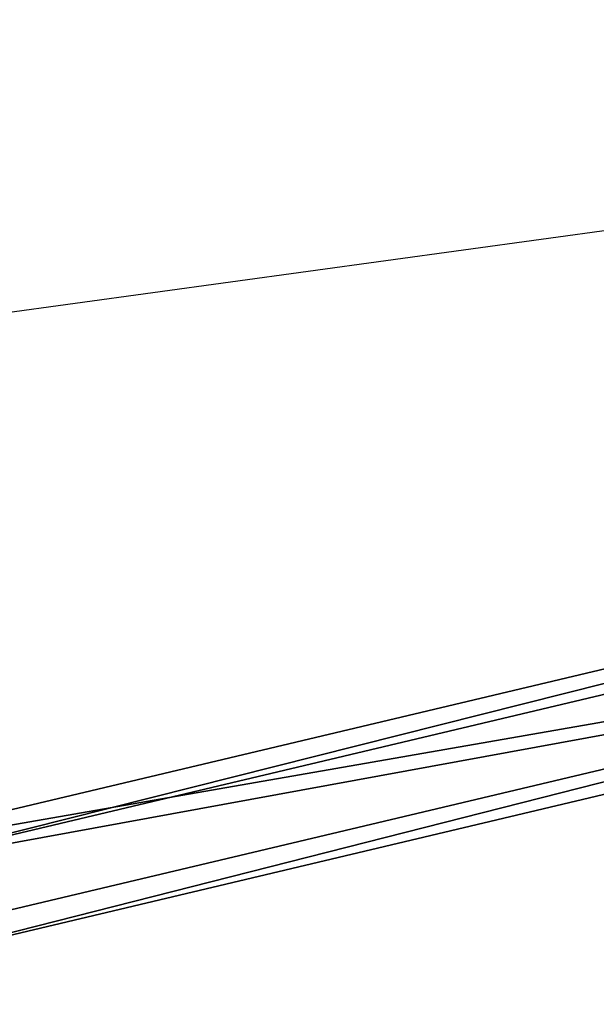
# Model space of a CAD drawing. Units: inches. Extents: x -2161 to 198, y -212 to 191.
# Drawn here: x -1965 to -1919, y 112 to 191 of the extents above; entities that cross this region are included whole.
import ezdxf

# ---------------------------------------------------------------- set-up
doc = ezdxf.new("R2010")
doc.units = ezdxf.units.IN
doc.header["$MEASUREMENT"] = 0
doc.layers.get('0').update_dxf_attribs({"true_color": 0xffffff})
doc.layers.add('element', color=7, linetype='Continuous', true_color=0xcc6600)
doc.layers.add('strefa', color=40, linetype='Continuous')

# ---------------------------------------------------------------- blocks, each defined once
blk = doc.blocks.new('0415')
for p, q in [((-990.926, 163.618), (-864.192, 193.701)), ((-983.417, 163.377), (-855.67, 193.701)), ((-971.779, 158.17), (-855.927, 185.67))]:
    blk.add_line(p, q)
blk.add_lwpolyline([(861.528, 231.147), (1064.932, 200.421, -0.370953), (1192.528, 52.104), (1192.528, 7.951, -0.370953), (1064.932, -140.366), (861.528, -171.092), (-802.181, -171.092), (-1036.626, -138.863, -0.374744), (-1166.198, 9.74), (-1166.198, 50.316, -0.374744), (-1036.626, 198.918), (-802.181, 231.147)], format="xyb", close=True)
blk = doc.blocks.new('Grupa_5')
at = {"layer": 'element', "color": 254, "true_color": 0xe2e2e2}
mesh = blk.add_polyface(dxfattribs=at)
corners = [(284.402, 43.023, -51.433), (146.22, 8.2, 346.597), (292.924, 43.023, -51.433), (138.711, 8.441, 343.85)]
mesh.append_faces([[corners[k] for k in face] for face in [(0, 1, 2), (1, 0, 3)]], dxfattribs={"vtx0": -1, "color": 254})
mesh = blk.add_polyface(dxfattribs=at)
corners = [(138.711, 8.441, 343.85), (265.188, 30.493), (138.711, 0.471, 343.153), (284.402, 43.023, -51.433)]
mesh.append_faces([[corners[k] for k in face] for face in [(0, 1, 2), (1, 0, 3)]], dxfattribs={"vtx0": -1, "color": 254})
mesh = blk.add_polyface(dxfattribs=at)
corners = [(292.667, 34.993, -51.433), (146.22, 8.2, 346.597), (146.22, 0.231, 345.9), (292.924, 43.023, -51.433)]
mesh.append_faces([[corners[k] for k in face] for face in [(0, 1, 2), (1, 0, 3)]], dxfattribs={"vtx0": -1, "color": 254})
mesh = blk.add_polyface(dxfattribs=at)
corners = [(146.22, 0.231, 345.9), (265.188, 30.493), (292.667, 34.993, -51.433), (138.711, 0.471, 343.153)]
mesh.append_faces([[corners[k] for k in face] for face in [(0, 1, 2), (1, 0, 3)]], dxfattribs={"vtx0": -1, "color": 254})
blk = doc.blocks.new('0415-3d')
at = {"layer": 'element'}
blk.add_blockref('Grupa_5', (-2124.184, 114.643, 0.025), dxfattribs=at)

msp = doc.modelspace()

# ---------------------------------------------------------------- block references
msp.add_blockref('0415-3d', (0, 0))
at = {"layer": 'strefa'}
msp.add_blockref('0415', (-994.55, -40.517), dxfattribs=at)

doc.saveas('drawing.dxf')
